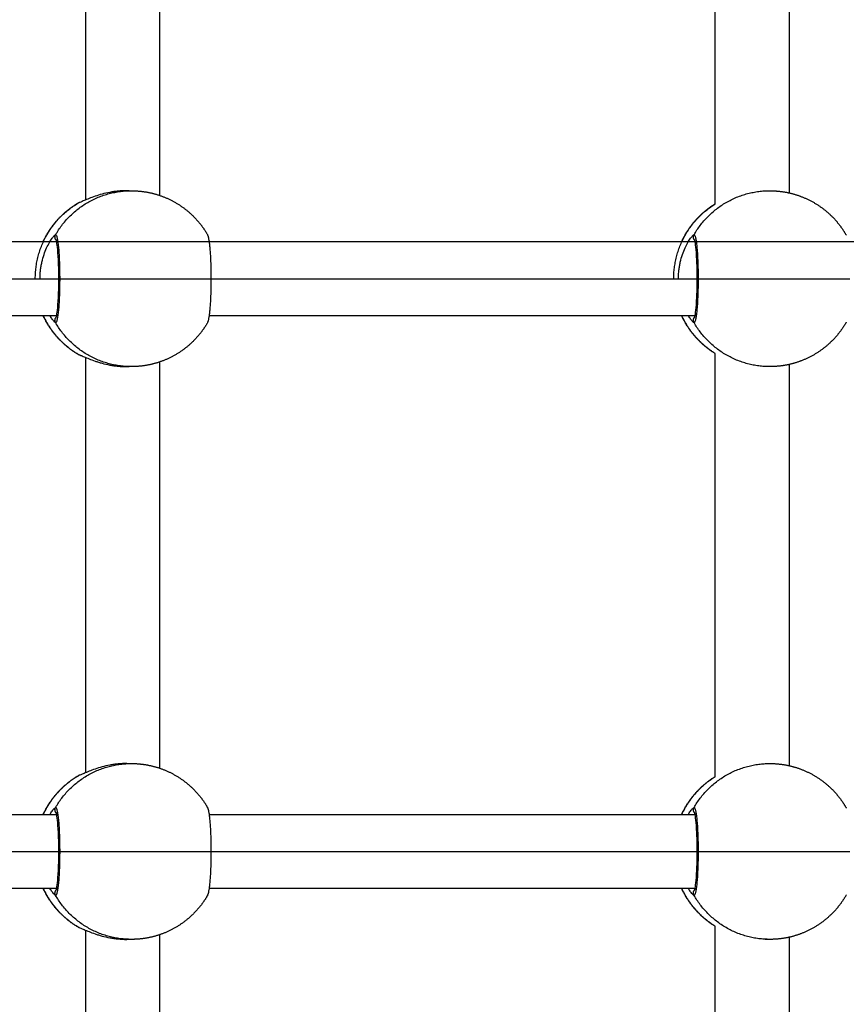
# Model space of a CAD drawing. Units: millimetres. Extents: x -4.7 to 8.8, y -0.1 to 13.9.
# Drawn here: x 4.7 to 4.9, y 4.6 to 4.8 of the extents above; entities that cross this region are included whole.
import ezdxf

# ---------------------------------------------------------------- set-up
doc = ezdxf.new("R2010")
doc.units = ezdxf.units.MM
doc.layers.add('DIASTASEIS', color=253, linetype='Continuous', lineweight=5)
doc.layers.add('Make2D$Visible$Curves', color=7, linetype='Continuous', true_color=0x000000)
doc.layers.add('Make2D$Visible$Tangents', color=7, linetype='Continuous', true_color=0xffffff)
doc.styles.get("Standard").update_dxf_attribs({"font": 'ARIALN.TTF'})
doc.dimstyles.new('STANDARD_ACAD', dxfattribs={"dimtxt": 0.18, "dimasz": 0.15, "dimexe": 0.18, "dimexo": 0.0625, "dimgap": 0.09, "dimtad": 0, "dimtih": 1, "dimtoh": 1, "dimzin": 0, "dimdsep": 46, "dimtxsty": 'Standard', "dimblk": 'OBLIQUE', "dimcen": 0.09, "dimadec": 0, "dimazin": 0, "dimtfac": 1, "dimtofl": 0, "dimtmove": 0, "dimatfit": 3, "dimfxl": 1, "dimtolj": 1, "dimtzin": 0, "dimarcsym": 0})

# ---------------------------------------------------------------- blocks, each defined once
blk = doc.blocks.new('_Oblique')
at = {"color": 0, "linetype": 'ByBlock', "lineweight": -2}
blk.add_line((-0.5, -0.5), (0.5, 0.5), dxfattribs=at)
blk = doc.blocks.new('*D39')
at = {"layer": 'Defpoints', "color": 0}
for p in [(3.36098, 7.10654), (7.24729, 5.046), (3.36098, 4.59978)]:
    blk.add_point(p, dxfattribs=at)
at = {"layer": 'DIASTASEIS', "color": 0, "lineweight": -2}
for p, q in [((3.36098, 4.66228), (3.36098, 7.28654)), ((7.24729, 5.1085), (7.24729, 7.28654)), ((3.36098, 7.10654), (5.01971, 7.10654)), ((7.24729, 7.10654), (5.58856, 7.10654))]:
    blk.add_line(p, q, dxfattribs=at)
at = {"layer": 'DIASTASEIS', "color": 0, "linetype": 'ByBlock', "lineweight": -2, "xscale": 0.15, "yscale": 0.15, "zscale": 0.15, "rotation": 180}
blk.add_blockref('_Oblique', (3.36098, 7.10654), dxfattribs=at)
at = {"layer": 'DIASTASEIS', "color": 0, "linetype": 'ByBlock', "lineweight": -2, "xscale": 0.15, "yscale": 0.15, "zscale": 0.15}
blk.add_blockref('_Oblique', (7.24729, 7.10654), dxfattribs=at)
at = {"layer": 'DIASTASEIS', "color": 0, "insert": (5.30413, 7.10654), "char_height": 0.18, "attachment_point": 5}
blk.add_mtext('\\A1;\\A1;4.00', dxfattribs=at)
blk = doc.blocks.new('*D41')
at = {"layer": 'Defpoints', "color": 0}
for p in [(8.74378, 7.64841), (1.8748, 5.20255), (8.74378, 4.10479)]:
    blk.add_point(p, dxfattribs=at)
at = {"layer": 'DIASTASEIS', "color": 0, "lineweight": -2}
for p, q in [((1.8748, 5.26505), (1.8748, 7.82841)), ((8.74378, 4.16729), (8.74378, 7.82841)), ((1.8748, 7.64841), (5.02842, 7.64841)), ((8.74378, 7.64841), (5.59016, 7.64841))]:
    blk.add_line(p, q, dxfattribs=at)
at = {"layer": 'DIASTASEIS', "color": 0, "linetype": 'ByBlock', "lineweight": -2, "xscale": 0.15, "yscale": 0.15, "zscale": 0.15, "rotation": 180}
blk.add_blockref('_Oblique', (1.8748, 7.64841), dxfattribs=at)
at = {"layer": 'DIASTASEIS', "color": 0, "linetype": 'ByBlock', "lineweight": -2, "xscale": 0.15, "yscale": 0.15, "zscale": 0.15}
blk.add_blockref('_Oblique', (8.74378, 7.64841), dxfattribs=at)
at = {"layer": 'DIASTASEIS', "color": 0, "insert": (5.30929, 7.64841), "char_height": 0.18, "attachment_point": 5}
blk.add_mtext('\\A1;\\A1;7.00', dxfattribs=at)
blk = doc.blocks.new('KATOPSH_S113A')
at = {"layer": 'Make2D$Visible$Curves', "color": 0, "lineweight": -3}
for points, degree in [([(6455.07438, 13539.74362), (6455.07438, 13539.78934), (6455.07438, 13539.83507)], 2), ([(6454.93835, 13539.7445), (6454.93835, 13539.78934), (6454.93835, 13539.83419)], 2), ([(6454.95435, 13539.74544), (6454.95435, 13539.78934), (6454.95435, 13539.83324)], 2), ([(6455.09038, 13539.83268), (6455.09038, 13539.78934), (6455.09038, 13539.746)], 2), ([(6454.9477, 13539.74646), (6454.94753, 13539.74647), (6454.94736, 13539.74647), (6454.94719, 13539.74647)], 3), ([(6454.94719, 13539.74647), (6454.9477, 13539.74647), (6454.9482, 13539.74647)], 2), ([(6455.08518, 13539.74647), (6455.08568, 13539.74647), (6455.08619, 13539.74647)], 2), ([(6454.79104, 13539.73547), (6455.20275, 13539.73547), (6455.61447, 13539.73547)], 2), ([(6454.82739, 13539.72747), (6454.88004, 13539.72747), (6454.9327, 13539.72747)], 2), ([(6454.96547, 13539.72747), (6455.01808, 13539.72747), (6455.07069, 13539.72747)], 2), ([(6454.93205, 13539.71947), (6454.87951, 13539.71947), (6454.82698, 13539.71947)], 2), ([(6455.07004, 13539.71947), (6455.01755, 13539.71947), (6454.96506, 13539.71947)], 2), ([(6455.07438, 13539.61987), (6455.07438, 13539.66559), (6455.07438, 13539.71132)], 2), ([(6454.93835, 13539.62075), (6454.93835, 13539.66559), (6454.93835, 13539.71044)], 2), ([(6454.95435, 13539.62169), (6454.95435, 13539.66559), (6454.95435, 13539.70949)], 2), ([(6454.94719, 13539.70847), (6454.94736, 13539.70847), (6454.94753, 13539.70847), (6454.94769, 13539.70847)], 3), ([(6454.9482, 13539.70847), (6454.9477, 13539.70847), (6454.94719, 13539.70847)], 2), ([(6455.08619, 13539.70847), (6455.08568, 13539.70847), (6455.08518, 13539.70847)], 2), ([(6455.09038, 13539.70893), (6455.09038, 13539.66559), (6455.09038, 13539.62225)], 2), ([(6454.94719, 13539.62272), (6454.9477, 13539.62272), (6454.9482, 13539.62272)], 2), ([(6455.08518, 13539.62272), (6455.08568, 13539.62272), (6455.08619, 13539.62272)], 2), ([(6454.82698, 13539.61172), (6454.87951, 13539.61172), (6454.93205, 13539.61172)], 2), ([(6454.96506, 13539.61172), (6455.01755, 13539.61172), (6455.07003, 13539.61172)], 2), ([(6455.07012, 13539.61124), (6455.07012, 13539.61124), (6455.07012, 13539.61124), (6455.07012, 13539.61124)], 3), ([(6454.82748, 13539.60372), (6454.88, 13539.60372), (6454.93252, 13539.60372)], 2), ([(6454.96547, 13539.60372), (6455.01799, 13539.60372), (6455.0705, 13539.60372)], 2), ([(6454.93205, 13539.59572), (6454.87951, 13539.59572), (6454.82698, 13539.59572)], 2), ([(6455.07004, 13539.59572), (6455.01755, 13539.59572), (6454.96506, 13539.59572)], 2), ([(6454.93835, 13539.497), (6454.93835, 13539.54184), (6454.93835, 13539.58669)], 2), ([(6455.07438, 13539.49612), (6455.07438, 13539.54184), (6455.07438, 13539.58757)], 2), ([(6454.9482, 13539.58472), (6454.9477, 13539.58472), (6454.94719, 13539.58472)], 2), ([(6454.95435, 13539.49794), (6454.95435, 13539.54184), (6454.95435, 13539.58574)], 2), ([(6455.08619, 13539.58472), (6455.08568, 13539.58472), (6455.08518, 13539.58472)], 2), ([(6455.09038, 13539.58518), (6455.09038, 13539.54184), (6455.09038, 13539.4985)], 2)]:
    blk.add_open_spline(points, degree=degree, dxfattribs=at)
for points, knots in [([(6454.94719, 13539.74647), (6454.94688, 13539.74647), (6454.94657, 13539.74646), (6454.94595, 13539.74643), (6454.94564, 13539.74641), (6454.94503, 13539.74635), (6454.94473, 13539.74631), (6454.94413, 13539.74623), (6454.94383, 13539.74618), (6454.94295, 13539.74601), (6454.94239, 13539.74588), (6454.94132, 13539.74559), (6454.94081, 13539.74543), (6454.93987, 13539.74511), (6454.93943, 13539.74494), (6454.93884, 13539.7447), (6454.93865, 13539.74463), (6454.93831, 13539.74448), (6454.93814, 13539.74441), (6454.93785, 13539.74428), (6454.93771, 13539.74422), (6454.93747, 13539.74412), (6454.93736, 13539.74407), (6454.93708, 13539.74396), (6454.93695, 13539.74392), (6454.93689, 13539.74392)], [-14.820488, -14.820488, -14.820488, -14.820488, -13.894208, -13.894208, -12.967927, -12.967927, -12.041647, -12.041647, -11.115366, -11.115366, -9.262805, -9.262805, -7.410244, -7.410244, -5.557683, -5.557683, -4.631403, -4.631403, -3.705122, -3.705122, -2.778842, -2.778842, -1.852561, -1.852561, 0, 0, 0, 0]), ([(6454.93197, 13539.71917), (6454.93199, 13539.71921), (6454.932, 13539.71927), (6454.93203, 13539.71939), (6454.93204, 13539.71945), (6454.93213, 13539.71992), (6454.93221, 13539.7205), (6454.93228, 13539.7212), (6454.93235, 13539.72204), (6454.93242, 13539.72307), (6454.9325, 13539.72523), (6454.93252, 13539.72635), (6454.93252, 13539.72747), (6454.93252, 13539.72859), (6454.9325, 13539.7297), (6454.93242, 13539.73187), (6454.93235, 13539.73289), (6454.93228, 13539.73374), (6454.93221, 13539.73444), (6454.93213, 13539.73502), (6454.93204, 13539.73548), (6454.93203, 13539.73555), (6454.93199, 13539.73572), (6454.93196, 13539.73581), (6454.93194, 13539.73586), (6454.93194, 13539.73586), (6454.93194, 13539.73587)], [3.057575, 3.057575, 3.057575, 3.057575, 3.6556, 3.6556, 4.243886, 4.243886, 7.27997, 7.27997, 7.27997, 10.933353, 10.933353, 14.314172, 14.314172, 14.314172, 17.694991, 17.694991, 21.348374, 21.348374, 21.348374, 24.384458, 24.384458, 24.972744, 24.972744, 26.107166, 26.107166, 26.349701, 26.349701, 26.349701, 26.349701]), ([(6455.06996, 13539.71917), (6455.06998, 13539.71921), (6455.06999, 13539.71927), (6455.07002, 13539.71939), (6455.07003, 13539.71945), (6455.07012, 13539.71992), (6455.0702, 13539.7205), (6455.07026, 13539.7212), (6455.07034, 13539.72204), (6455.07041, 13539.72307), (6455.07048, 13539.72523), (6455.0705, 13539.72635), (6455.0705, 13539.72747), (6455.0705, 13539.72859), (6455.07048, 13539.7297), (6455.07041, 13539.73187), (6455.07034, 13539.73289), (6455.07026, 13539.73374), (6455.0702, 13539.73444), (6455.07012, 13539.73502), (6455.07003, 13539.73548), (6455.07002, 13539.73555), (6455.06998, 13539.73572), (6455.06995, 13539.73581), (6455.06993, 13539.73586), (6455.06993, 13539.73586), (6455.06993, 13539.73587)], [3.055333, 3.055333, 3.055333, 3.055333, 3.6556, 3.6556, 4.243886, 4.243886, 7.27997, 7.27997, 7.27997, 10.933353, 10.933353, 14.314172, 14.314172, 14.314172, 17.694991, 17.694991, 21.348374, 21.348374, 21.348374, 24.384458, 24.384458, 24.972744, 24.972744, 26.107166, 26.107166, 26.349701, 26.349701, 26.349701, 26.349701]), ([(6454.93689, 13539.71101), (6454.93695, 13539.71101), (6454.93708, 13539.71097), (6454.93745, 13539.71083), (6454.9377, 13539.71072), (6454.9383, 13539.71046), (6454.93864, 13539.71031), (6454.93944, 13539.70999), (6454.93987, 13539.70982), (6454.94058, 13539.70958), (6454.94083, 13539.7095), (6454.94133, 13539.70934), (6454.9416, 13539.70927), (6454.9424, 13539.70905), (6454.94296, 13539.70892), (6454.94384, 13539.70876), (6454.94413, 13539.70871), (6454.94474, 13539.70862), (6454.94504, 13539.70859), (6454.94596, 13539.7085), (6454.94657, 13539.70847), (6454.94719, 13539.70847)], [-14.826278, -14.826278, -14.826278, -14.826278, -12.972993, -12.972993, -11.119709, -11.119709, -9.266424, -9.266424, -7.413139, -7.413139, -6.486497, -6.486497, -5.559854, -5.559854, -3.70657, -3.70657, -2.779927, -2.779927, -1.853285, -1.853285, 0, 0, 0, 0]), ([(6454.94719, 13539.62272), (6454.94688, 13539.62272), (6454.94657, 13539.62271), (6454.94595, 13539.62268), (6454.94564, 13539.62266), (6454.94503, 13539.6226), (6454.94473, 13539.62256), (6454.94413, 13539.62248), (6454.94383, 13539.62243), (6454.94295, 13539.62226), (6454.94239, 13539.62213), (6454.94132, 13539.62184), (6454.94081, 13539.62168), (6454.93987, 13539.62136), (6454.93943, 13539.62119), (6454.93884, 13539.62095), (6454.93865, 13539.62088), (6454.93831, 13539.62073), (6454.93814, 13539.62066), (6454.93785, 13539.62053), (6454.93771, 13539.62047), (6454.93747, 13539.62037), (6454.93736, 13539.62032), (6454.93708, 13539.62021), (6454.93695, 13539.62017), (6454.93689, 13539.62017)], [-14.820488, -14.820488, -14.820488, -14.820488, -13.894208, -13.894208, -12.967927, -12.967927, -12.041647, -12.041647, -11.115366, -11.115366, -9.262805, -9.262805, -7.410244, -7.410244, -5.557683, -5.557683, -4.631403, -4.631403, -3.705122, -3.705122, -2.778842, -2.778842, -1.852561, -1.852561, 0, 0, 0, 0]), ([(6454.93197, 13539.59542), (6454.93199, 13539.59546), (6454.932, 13539.59552), (6454.93203, 13539.59564), (6454.93204, 13539.5957), (6454.93213, 13539.59617), (6454.93221, 13539.59675), (6454.93228, 13539.59745), (6454.93235, 13539.59829), (6454.93242, 13539.59932), (6454.9325, 13539.60148), (6454.93252, 13539.6026), (6454.93252, 13539.60372), (6454.93252, 13539.60484), (6454.9325, 13539.60595), (6454.93242, 13539.60812), (6454.93235, 13539.60914), (6454.93228, 13539.60999), (6454.93221, 13539.61069), (6454.93213, 13539.61127), (6454.93204, 13539.61173), (6454.93203, 13539.6118), (6454.93199, 13539.61197), (6454.93196, 13539.61206), (6454.93194, 13539.61211), (6454.93194, 13539.61211), (6454.93194, 13539.61212)], [3.057537, 3.057537, 3.057537, 3.057537, 3.6556, 3.6556, 4.243886, 4.243886, 7.27997, 7.27997, 7.27997, 10.933353, 10.933353, 14.314172, 14.314172, 14.314172, 17.694991, 17.694991, 21.348374, 21.348374, 21.348374, 24.384458, 24.384458, 24.972744, 24.972744, 26.107166, 26.107166, 26.349701, 26.349701, 26.349701, 26.349701]), ([(6455.06996, 13539.59542), (6455.06998, 13539.59546), (6455.06999, 13539.59552), (6455.07002, 13539.59564), (6455.07003, 13539.5957), (6455.07012, 13539.59617), (6455.0702, 13539.59675), (6455.07026, 13539.59745), (6455.07034, 13539.59829), (6455.07041, 13539.59932), (6455.07048, 13539.60148), (6455.0705, 13539.6026), (6455.0705, 13539.60372), (6455.0705, 13539.60484), (6455.07048, 13539.60595), (6455.07041, 13539.60812), (6455.07034, 13539.60914), (6455.07026, 13539.60999), (6455.0702, 13539.61069), (6455.07012, 13539.61127), (6455.07003, 13539.61173), (6455.07002, 13539.6118), (6455.06998, 13539.61197), (6455.06995, 13539.61206), (6455.06993, 13539.61211), (6455.06993, 13539.61211), (6455.06993, 13539.61212)], [3.057326, 3.057326, 3.057326, 3.057326, 3.6556, 3.6556, 4.243886, 4.243886, 7.27997, 7.27997, 7.27997, 10.933353, 10.933353, 14.314172, 14.314172, 14.314172, 17.694991, 17.694991, 21.348374, 21.348374, 21.348374, 24.384458, 24.384458, 24.972744, 24.972744, 26.107166, 26.107166, 26.349701, 26.349701, 26.349701, 26.349701]), ([(6454.93689, 13539.58726), (6454.93695, 13539.58726), (6454.93708, 13539.58722), (6454.93745, 13539.58708), (6454.9377, 13539.58697), (6454.9383, 13539.58671), (6454.93864, 13539.58656), (6454.93944, 13539.58624), (6454.93987, 13539.58607), (6454.94058, 13539.58583), (6454.94083, 13539.58575), (6454.94133, 13539.58559), (6454.9416, 13539.58552), (6454.9424, 13539.5853), (6454.94296, 13539.58517), (6454.94384, 13539.58501), (6454.94413, 13539.58496), (6454.94474, 13539.58487), (6454.94504, 13539.58484), (6454.94596, 13539.58475), (6454.94657, 13539.58472), (6454.94719, 13539.58472)], [-14.826278, -14.826278, -14.826278, -14.826278, -12.972993, -12.972993, -11.119709, -11.119709, -9.266424, -9.266424, -7.413139, -7.413139, -6.486497, -6.486497, -5.559854, -5.559854, -3.70657, -3.70657, -2.779927, -2.779927, -1.853285, -1.853285, 0, 0, 0, 0])]:
    blk.add_open_spline(points, degree=3, knots=knots, dxfattribs=at)
for points, weights, knots in [([(6454.9482, 13539.74647), (6454.94839, 13539.74647), (6454.94858, 13539.74646), (6454.94877, 13539.74646), (6454.95094, 13539.74639), (6454.95311, 13539.74596), (6454.9552, 13539.74513), (6454.9576, 13539.74418), (6454.95978, 13539.74276), (6454.96164, 13539.7409), (6454.96285, 13539.73969), (6454.96389, 13539.73833), (6454.96473, 13539.73684)], [0.953205873442, 0.953205873442, 0.953205873442, 0.953205873442, 0.911835091708, 0.880357322998, 0.85877256731, 0.835225561106, 0.823452058004, 0.823452058004, 0.823452058004, 0.828489898378, 0.838565579127], [-0.563168, -0.563168, -0.563168, -0.563168, 0, 0, 0, 6.632252, 6.632252, 6.632252, 14.44665, 14.44665, 14.44665, 19.558345, 19.558345, 19.558345, 19.558345]), ([(6455.08619, 13539.74647), (6455.08638, 13539.74647), (6455.08657, 13539.74646), (6455.08676, 13539.74646), (6455.08893, 13539.74639), (6455.0911, 13539.74596), (6455.09319, 13539.74513), (6455.09559, 13539.74418), (6455.09777, 13539.74276), (6455.09963, 13539.7409), (6455.10084, 13539.73969), (6455.10188, 13539.73833), (6455.10272, 13539.73684)], [0.953205873441, 0.953205873441, 0.953205873441, 0.953205873441, 0.911835091707, 0.880357322997, 0.85877256731, 0.835225561105, 0.823452058003, 0.823452058003, 0.823452058003, 0.828489898377, 0.838565579126], [-0.563168, -0.563168, -0.563168, -0.563168, 0, 0, 0, 6.632252, 6.632252, 6.632252, 14.44665, 14.44665, 14.44665, 19.558345, 19.558345, 19.558345, 19.558345]), ([(6454.92912, 13539.73547), (6454.93006, 13539.73748), (6454.93133, 13539.73932), (6454.93292, 13539.7409), (6454.9341, 13539.74208), (6454.93542, 13539.74309), (6454.93685, 13539.74392)], [0.849312883452, 0.832072333153, 0.823452058003, 0.823452058003, 0.823452058003, 0.828209519364, 0.837724442084], [37.798285, 37.798285, 37.798285, 37.798285, 44.484853, 44.484853, 44.484853, 49.452267, 49.452267, 49.452267, 49.452267]), ([(6455.06711, 13539.73547), (6455.06804, 13539.73748), (6455.06932, 13539.73932), (6455.07091, 13539.7409), (6455.07196, 13539.74195), (6455.07312, 13539.74287), (6455.07438, 13539.74364)], [0.84931246414, 0.832072193382, 0.823452058004, 0.823452058004, 0.823452058004, 0.827219489939, 0.834754353809], [37.798339, 37.798339, 37.798339, 37.798339, 44.484853, 44.484853, 44.484853, 48.905292, 48.905292, 48.905292, 48.905292]), ([(6454.93685, 13539.71101), (6454.93542, 13539.71184), (6454.9341, 13539.71285), (6454.93292, 13539.71403), (6454.93133, 13539.71562), (6454.93006, 13539.71745), (6454.92912, 13539.71947)], [0.837724442084, 0.828209519364, 0.823452058003, 0.823452058003, 0.823452058003, 0.832072500535, 0.849313385599], [9.479236, 9.479236, 9.479236, 9.479236, 14.44665, 14.44665, 14.44665, 21.133283, 21.133283, 21.133283, 21.133283]), ([(6454.96473, 13539.71809), (6454.96389, 13539.71661), (6454.96285, 13539.71525), (6454.96164, 13539.71403), (6454.95978, 13539.71218), (6454.9576, 13539.71075), (6454.9552, 13539.7098), (6454.95311, 13539.70897), (6454.95094, 13539.70854), (6454.94877, 13539.70848), (6454.94858, 13539.70847), (6454.94839, 13539.70847), (6454.9482, 13539.70847)], [0.838565579126, 0.828489898378, 0.823452058004, 0.823452058004, 0.823452058004, 0.835225561106, 0.85877256731, 0.880357322998, 0.911835091708, 0.953205873442, 0.953205873442, 0.953205873442, 0.953205873442], [39.373158, 39.373158, 39.373158, 39.373158, 44.484853, 44.484853, 44.484853, 52.299251, 52.299251, 52.299251, 58.931503, 58.931503, 58.931503, 59.494671, 59.494671, 59.494671, 59.494671]), ([(6455.07438, 13539.71129), (6455.07312, 13539.71207), (6455.07196, 13539.71298), (6455.07091, 13539.71403), (6455.06932, 13539.71562), (6455.06804, 13539.71745), (6455.06711, 13539.71947)], [0.834753539049, 0.827219218352, 0.823452058004, 0.823452058004, 0.823452058004, 0.832072500535, 0.849313385599], [10.02637, 10.02637, 10.02637, 10.02637, 14.44665, 14.44665, 14.44665, 21.133283, 21.133283, 21.133283, 21.133283]), ([(6455.10272, 13539.71809), (6455.10188, 13539.71661), (6455.10084, 13539.71525), (6455.09963, 13539.71403), (6455.09777, 13539.71218), (6455.09559, 13539.71075), (6455.09319, 13539.7098), (6455.0911, 13539.70897), (6455.08893, 13539.70854), (6455.08676, 13539.70848), (6455.08657, 13539.70847), (6455.08638, 13539.70847), (6455.08619, 13539.70847)], [0.838565579126, 0.828489898377, 0.823452058003, 0.823452058003, 0.823452058003, 0.835225561105, 0.85877256731, 0.880357322997, 0.911835091707, 0.953205873441, 0.953205873441, 0.953205873441, 0.953205873441], [39.373158, 39.373158, 39.373158, 39.373158, 44.484853, 44.484853, 44.484853, 52.299251, 52.299251, 52.299251, 58.931503, 58.931503, 58.931503, 59.494671, 59.494671, 59.494671, 59.494671]), ([(6454.9482, 13539.62272), (6454.94839, 13539.62272), (6454.94858, 13539.62271), (6454.94877, 13539.62271), (6454.95094, 13539.62264), (6454.95311, 13539.62221), (6454.9552, 13539.62138), (6454.9576, 13539.62043), (6454.95978, 13539.61901), (6454.96164, 13539.61715), (6454.96285, 13539.61594), (6454.96389, 13539.61458), (6454.96473, 13539.61309)], [0.953205873441, 0.953205873441, 0.953205873441, 0.953205873441, 0.911835091708, 0.880357322997, 0.85877256731, 0.835225561106, 0.823452058004, 0.823452058004, 0.823452058004, 0.828489898378, 0.838565579126], [-0.563168, -0.563168, -0.563168, -0.563168, 0, 0, 0, 6.632252, 6.632252, 6.632252, 14.44665, 14.44665, 14.44665, 19.558345, 19.558345, 19.558345, 19.558345]), ([(6455.08619, 13539.62272), (6455.08638, 13539.62272), (6455.08657, 13539.62271), (6455.08676, 13539.62271), (6455.08893, 13539.62264), (6455.0911, 13539.62221), (6455.09319, 13539.62138), (6455.09559, 13539.62043), (6455.09777, 13539.61901), (6455.09963, 13539.61715), (6455.10084, 13539.61594), (6455.10188, 13539.61458), (6455.10272, 13539.61309)], [0.953205873442, 0.953205873442, 0.953205873442, 0.953205873442, 0.911835091708, 0.880357322998, 0.85877256731, 0.835225561106, 0.823452058004, 0.823452058004, 0.823452058004, 0.828489898378, 0.838565579127], [-0.563168, -0.563168, -0.563168, -0.563168, 0, 0, 0, 6.632252, 6.632252, 6.632252, 14.44665, 14.44665, 14.44665, 19.558345, 19.558345, 19.558345, 19.558345]), ([(6454.92912, 13539.61172), (6454.93006, 13539.61373), (6454.93133, 13539.61557), (6454.93292, 13539.61715), (6454.9341, 13539.61833), (6454.93542, 13539.61934), (6454.93685, 13539.62017)], [0.849311251036, 0.832071789015, 0.823452058004, 0.823452058004, 0.823452058004, 0.828209519364, 0.837724442085], [37.798496, 37.798496, 37.798496, 37.798496, 44.484853, 44.484853, 44.484853, 49.452267, 49.452267, 49.452267, 49.452267]), ([(6455.06711, 13539.61172), (6455.06804, 13539.61373), (6455.06932, 13539.61557), (6455.07091, 13539.61715), (6455.07196, 13539.6182), (6455.07312, 13539.61912), (6455.07438, 13539.61989)], [0.849310831745, 0.832071649251, 0.823452058004, 0.823452058004, 0.823452058004, 0.8272197691, 0.83475519129], [37.79855, 37.79855, 37.79855, 37.79855, 44.484853, 44.484853, 44.484853, 48.905456, 48.905456, 48.905456, 48.905456]), ([(6454.93685, 13539.58726), (6454.93542, 13539.58809), (6454.9341, 13539.5891), (6454.93292, 13539.59028), (6454.93133, 13539.59187), (6454.93006, 13539.5937), (6454.92912, 13539.59572)], [0.837724442085, 0.828209519364, 0.823452058004, 0.823452058004, 0.823452058004, 0.832072500536, 0.8493133856], [9.479236, 9.479236, 9.479236, 9.479236, 14.44665, 14.44665, 14.44665, 21.133283, 21.133283, 21.133283, 21.133283]), ([(6454.96473, 13539.59434), (6454.96389, 13539.59286), (6454.96285, 13539.5915), (6454.96164, 13539.59028), (6454.95978, 13539.58843), (6454.9576, 13539.587), (6454.9552, 13539.58605), (6454.95311, 13539.58522), (6454.95094, 13539.58479), (6454.94877, 13539.58473), (6454.94858, 13539.58472), (6454.94839, 13539.58472), (6454.9482, 13539.58472)], [0.838565579126, 0.828489898378, 0.823452058004, 0.823452058004, 0.823452058004, 0.835225561106, 0.85877256731, 0.880357322997, 0.911835091708, 0.953205873441, 0.953205873441, 0.953205873441, 0.953205873441], [39.373158, 39.373158, 39.373158, 39.373158, 44.484853, 44.484853, 44.484853, 52.299251, 52.299251, 52.299251, 58.931503, 58.931503, 58.931503, 59.494671, 59.494671, 59.494671, 59.494671]), ([(6455.07438, 13539.58754), (6455.07312, 13539.58832), (6455.07196, 13539.58923), (6455.07091, 13539.59028), (6455.06932, 13539.59187), (6455.06804, 13539.5937), (6455.06711, 13539.59572)], [0.834753539049, 0.827219218352, 0.823452058004, 0.823452058004, 0.823452058004, 0.832072500536, 0.8493133856], [10.02637, 10.02637, 10.02637, 10.02637, 14.44665, 14.44665, 14.44665, 21.133283, 21.133283, 21.133283, 21.133283]), ([(6455.10272, 13539.59434), (6455.10188, 13539.59286), (6455.10084, 13539.5915), (6455.09963, 13539.59028), (6455.09777, 13539.58843), (6455.09559, 13539.587), (6455.09319, 13539.58605), (6455.0911, 13539.58522), (6455.08893, 13539.58479), (6455.08676, 13539.58473), (6455.08657, 13539.58472), (6455.08638, 13539.58472), (6455.08619, 13539.58472)], [0.838565579126, 0.828489898378, 0.823452058004, 0.823452058004, 0.823452058004, 0.835225561106, 0.85877256731, 0.880357322998, 0.911835091708, 0.953205873442, 0.953205873442, 0.953205873442, 0.953205873442], [39.373158, 39.373158, 39.373158, 39.373158, 44.484853, 44.484853, 44.484853, 52.299251, 52.299251, 52.299251, 58.931503, 58.931503, 58.931503, 59.494671, 59.494671, 59.494671, 59.494671])]:
    blk.add_rational_spline(points, weights, degree=3, knots=knots, dxfattribs=at)
for points, weights in [([(6454.93685, 13539.74392), (6454.93685, 13539.74392), (6454.93689, 13539.74392)], [1, 0.998926595799, 1]), ([(6454.96473, 13539.73684), (6454.96466, 13539.73697), (6454.96459, 13539.73697)], [1, 0.996734083319, 1]), ([(6454.96547, 13539.72747), (6454.96547, 13539.73554), (6454.96473, 13539.73684)], [1, 0.761898949255, 1]), ([(6454.96473, 13539.71809), (6454.96547, 13539.71939), (6454.96547, 13539.72747)], [1, 0.761898949255, 1]), ([(6454.96459, 13539.71797), (6454.96466, 13539.71797), (6454.96473, 13539.71809)], [1, 0.996734083319, 1]), ([(6454.93685, 13539.71101), (6454.93685, 13539.71101), (6454.93689, 13539.71101)], [1, 0.998926595799, 1]), ([(6454.93685, 13539.62017), (6454.93685, 13539.62017), (6454.93689, 13539.62017)], [1, 0.998926595799, 1]), ([(6454.96473, 13539.61309), (6454.96466, 13539.61322), (6454.96459, 13539.61322)], [1, 0.996734083319, 1]), ([(6454.96547, 13539.60372), (6454.96547, 13539.61179), (6454.96473, 13539.61309)], [1, 0.761898949255, 1]), ([(6454.96473, 13539.59434), (6454.96547, 13539.59564), (6454.96547, 13539.60372)], [1, 0.761898949255, 1]), ([(6454.96459, 13539.59422), (6454.96466, 13539.59422), (6454.96473, 13539.59434)], [1, 0.996734083319, 1]), ([(6454.93685, 13539.58726), (6454.93685, 13539.58726), (6454.93689, 13539.58726)], [1, 0.998926595799, 1])]:
    blk.add_rational_spline(points, weights, degree=2, dxfattribs=at)
at = {"layer": 'Make2D$Visible$Tangents', "color": 0, "lineweight": -3}
for points, weights in [([(6454.93182, 13539.73697), (6454.93728, 13539.74647), (6454.9482, 13539.74647)], [1, 0.866025403784, 1]), ([(6455.06981, 13539.73697), (6455.07527, 13539.74647), (6455.08619, 13539.74647)], [1, 0.866025403784, 1]), ([(6454.92743, 13539.72747), (6454.92743, 13539.73844), (6454.93689, 13539.74392)], [1, 0.866025403784, 1]), ([(6455.06542, 13539.72747), (6455.06542, 13539.73805), (6455.07438, 13539.74362)], [1, 0.87018926262, 0.991931103343]), ([(6454.93182, 13539.73697), (6454.9327, 13539.73697), (6454.9327, 13539.72747)], [1, 0.707106781187, 1]), ([(6455.06981, 13539.73697), (6455.07069, 13539.73697), (6455.07069, 13539.72747)], [1, 0.707106781187, 1]), ([(6454.9327, 13539.72747), (6454.9327, 13539.71797), (6454.93182, 13539.71797)], [1, 0.707106781187, 1]), ([(6454.9327, 13539.72747), (6454.93904, 13539.72747), (6454.94996, 13539.72747)], [1, 0.866025403784, 1]), ([(6454.94996, 13539.72747), (6454.96089, 13539.72747), (6454.96547, 13539.72747)], [1, 0.866025403784, 1]), ([(6455.07069, 13539.72747), (6455.07069, 13539.71797), (6455.06981, 13539.71797)], [1, 0.707106781187, 1]), ([(6455.07069, 13539.72747), (6455.07703, 13539.72747), (6455.08795, 13539.72747)], [1, 0.866025403784, 1]), ([(6455.08795, 13539.72747), (6455.09887, 13539.72747), (6455.10346, 13539.72747)], [1, 0.866025403784, 1]), ([(6454.93689, 13539.71101), (6454.93171, 13539.71402), (6454.92919, 13539.71947)], [1, 0.921881198068, 0.934862461188]), ([(6454.9482, 13539.70847), (6454.93728, 13539.70847), (6454.93182, 13539.71797)], [1, 0.866025403784, 1]), ([(6455.07438, 13539.71132), (6455.06957, 13539.71431), (6455.06718, 13539.71947)], [0.991931482363, 0.922573086866, 0.934862461188]), ([(6455.08619, 13539.70847), (6455.07527, 13539.70847), (6455.06981, 13539.71797)], [1, 0.866025403784, 1]), ([(6454.93182, 13539.61322), (6454.93728, 13539.62272), (6454.9482, 13539.62272)], [1, 0.866025403784, 1]), ([(6455.06981, 13539.61322), (6455.07527, 13539.62272), (6455.08619, 13539.62272)], [1, 0.866025403784, 1]), ([(6454.92919, 13539.61172), (6454.93171, 13539.61717), (6454.93689, 13539.62017)], [0.934861722571, 0.92188342072, 1]), ([(6455.06718, 13539.61172), (6455.06957, 13539.61687), (6455.07438, 13539.61987)], [0.934862461188, 0.922572930677, 0.991933245375]), ([(6454.93182, 13539.61322), (6454.9327, 13539.61322), (6454.9327, 13539.60372)], [1, 0.707106781187, 1]), ([(6455.06981, 13539.61322), (6455.07069, 13539.61322), (6455.07069, 13539.60372)], [1, 0.707106781187, 1]), ([(6454.9327, 13539.60372), (6454.9327, 13539.59422), (6454.93182, 13539.59422)], [1, 0.707106781187, 1]), ([(6454.9327, 13539.60372), (6454.93904, 13539.60372), (6454.94996, 13539.60372)], [1, 0.866025403784, 1]), ([(6454.94996, 13539.60372), (6454.96089, 13539.60372), (6454.96547, 13539.60372)], [1, 0.866025403784, 1]), ([(6455.07069, 13539.60372), (6455.07069, 13539.59422), (6455.06981, 13539.59422)], [1, 0.707106781187, 1]), ([(6455.07069, 13539.60372), (6455.07703, 13539.60372), (6455.08795, 13539.60372)], [1, 0.866025403784, 1]), ([(6455.08795, 13539.60372), (6455.09887, 13539.60372), (6455.10346, 13539.60372)], [1, 0.866025403784, 1]), ([(6454.93689, 13539.58726), (6454.93171, 13539.59027), (6454.92919, 13539.59572)], [1, 0.921881198068, 0.934862461188]), ([(6455.07438, 13539.58757), (6455.06957, 13539.59056), (6455.06718, 13539.59572)], [0.991928695579, 0.92257333376, 0.934862461188]), ([(6454.9482, 13539.58472), (6454.93728, 13539.58472), (6454.93182, 13539.59422)], [1, 0.866025403784, 1]), ([(6455.08619, 13539.58472), (6455.07527, 13539.58472), (6455.06981, 13539.59422)], [1, 0.866025403784, 1])]:
    blk.add_rational_spline(points, weights, degree=2, dxfattribs=at)
for points, knots in [([(6454.92845, 13539.72747), (6454.92845, 13539.72777), (6454.92846, 13539.72808), (6454.9285, 13539.72869), (6454.92852, 13539.72899), (6454.92859, 13539.7296), (6454.92863, 13539.72989), (6454.92873, 13539.73048), (6454.92879, 13539.73077), (6454.92899, 13539.73163), (6454.92914, 13539.73217), (6454.92949, 13539.73318), (6454.92968, 13539.73367), (6454.93008, 13539.73454), (6454.93028, 13539.73493), (6454.93059, 13539.73546), (6454.93069, 13539.73563), (6454.93088, 13539.73593), (6454.93098, 13539.73607), (6454.93116, 13539.73631), (6454.93124, 13539.73642), (6454.9314, 13539.73662), (6454.93147, 13539.7367), (6454.93167, 13539.7369), (6454.93176, 13539.73697), (6454.93182, 13539.73697)], [-14.809992, -14.809992, -14.809992, -14.809992, -13.896915, -13.896915, -12.970454, -12.970454, -12.043993, -12.043993, -11.117532, -11.117532, -9.26461, -9.26461, -7.411688, -7.411688, -5.558766, -5.558766, -4.632305, -4.632305, -3.705844, -3.705844, -2.779383, -2.779383, -1.852922, -1.852922, 0, 0, 0, 0]), ([(6455.06644, 13539.72747), (6455.06644, 13539.72777), (6455.06645, 13539.72808), (6455.06648, 13539.72869), (6455.06651, 13539.72899), (6455.06658, 13539.7296), (6455.06662, 13539.72989), (6455.06672, 13539.73048), (6455.06678, 13539.73077), (6455.06697, 13539.73163), (6455.06713, 13539.73217), (6455.06748, 13539.73318), (6455.06767, 13539.73367), (6455.06807, 13539.73454), (6455.06827, 13539.73493), (6455.06858, 13539.73546), (6455.06868, 13539.73563), (6455.06887, 13539.73593), (6455.06897, 13539.73607), (6455.06915, 13539.73631), (6455.06923, 13539.73642), (6455.06939, 13539.73662), (6455.06946, 13539.7367), (6455.06966, 13539.7369), (6455.06975, 13539.73697), (6455.06981, 13539.73697)], [-14.809992, -14.809992, -14.809992, -14.809992, -13.896915, -13.896915, -12.970454, -12.970454, -12.043993, -12.043993, -11.117532, -11.117532, -9.26461, -9.26461, -7.411688, -7.411688, -5.558766, -5.558766, -4.632305, -4.632305, -3.705844, -3.705844, -2.779383, -2.779383, -1.852922, -1.852922, 0, 0, 0, 0]), ([(6454.93182, 13539.71797), (6454.93176, 13539.71797), (6454.93167, 13539.71804), (6454.93141, 13539.7183), (6454.93125, 13539.71849), (6454.93092, 13539.71895), (6454.93076, 13539.71919), (6454.9306, 13539.71947)], [-29.646752, -29.646752, -29.646752, -29.646752, -27.79383, -27.79383, -25.940908, -25.940908, -24.40732, -24.40732, -24.40732, -24.40732]), ([(6455.06981, 13539.71797), (6455.06975, 13539.71797), (6455.06966, 13539.71804), (6455.0694, 13539.7183), (6455.06924, 13539.71849), (6455.06891, 13539.71895), (6455.06875, 13539.71919), (6455.06858, 13539.71947)], [-29.646752, -29.646752, -29.646752, -29.646752, -27.79383, -27.79383, -25.940908, -25.940908, -24.40736, -24.40736, -24.40736, -24.40736]), ([(6454.9306, 13539.61172), (6454.93066, 13539.61183), (6454.93073, 13539.61193), (6454.93088, 13539.61218), (6454.93098, 13539.61232), (6454.93116, 13539.61256), (6454.93124, 13539.61267), (6454.9314, 13539.61287), (6454.93147, 13539.61295), (6454.93167, 13539.61315), (6454.93176, 13539.61322), (6454.93182, 13539.61322)], [-5.231629, -5.231629, -5.231629, -5.231629, -4.632305, -4.632305, -3.705844, -3.705844, -2.779383, -2.779383, -1.852922, -1.852922, 0, 0, 0, 0]), ([(6455.06858, 13539.61172), (6455.06865, 13539.61183), (6455.06871, 13539.61193), (6455.06887, 13539.61218), (6455.06897, 13539.61232), (6455.06915, 13539.61256), (6455.06923, 13539.61267), (6455.06939, 13539.61287), (6455.06946, 13539.61295), (6455.06966, 13539.61315), (6455.06975, 13539.61322), (6455.06981, 13539.61322)], [-5.232207, -5.232207, -5.232207, -5.232207, -4.632305, -4.632305, -3.705844, -3.705844, -2.779383, -2.779383, -1.852922, -1.852922, 0, 0, 0, 0]), ([(6454.93182, 13539.59422), (6454.93176, 13539.59422), (6454.93167, 13539.59429), (6454.93141, 13539.59455), (6454.93125, 13539.59474), (6454.93092, 13539.5952), (6454.93076, 13539.59544), (6454.9306, 13539.59572)], [-29.646752, -29.646752, -29.646752, -29.646752, -27.79383, -27.79383, -25.940908, -25.940908, -24.40732, -24.40732, -24.40732, -24.40732]), ([(6455.06981, 13539.59422), (6455.06975, 13539.59422), (6455.06966, 13539.59429), (6455.0694, 13539.59455), (6455.06924, 13539.59474), (6455.06891, 13539.5952), (6455.06875, 13539.59544), (6455.06858, 13539.59572)], [-29.646752, -29.646752, -29.646752, -29.646752, -27.79383, -27.79383, -25.940908, -25.940908, -24.40732, -24.40732, -24.40732, -24.40732])]:
    blk.add_open_spline(points, degree=3, knots=knots, dxfattribs=at)
for points, weights, knots in [([(6454.93197, 13539.73576), (6454.93188, 13539.73586), (6454.93182, 13539.73597), (6454.93153, 13539.73647), (6454.93182, 13539.73697)], [0.949858559571, 0.96660523812, 1, 0.866025403784, 1], [0.786171, 0.786171, 0.786171, 1.047198, 1.047198, 2.094395, 2.094395, 2.094395]), ([(6455.06996, 13539.73576), (6455.06987, 13539.73586), (6455.06981, 13539.73597), (6455.06952, 13539.73647), (6455.06981, 13539.73697)], [0.949858559571, 0.96660523812, 1, 0.866025403784, 1], [0.786171, 0.786171, 0.786171, 1.047198, 1.047198, 2.094395, 2.094395, 2.094395]), ([(6454.93182, 13539.71797), (6454.93153, 13539.71847), (6454.93182, 13539.71897), (6454.93188, 13539.71908), (6454.93197, 13539.71917)], [1, 0.866025403784, 1, 0.96660523812, 0.949858559571], [0, 0, 0, 1.047198, 1.047198, 1.308224, 1.308224, 1.308224]), ([(6455.06981, 13539.71797), (6455.06952, 13539.71847), (6455.06981, 13539.71897), (6455.06987, 13539.71908), (6455.06996, 13539.71917)], [1, 0.866025403784, 1, 0.966641865, 0.949895314615], [0, 0, 0, 1.047198, 1.047198, 1.307938, 1.307938, 1.307938]), ([(6454.93197, 13539.61201), (6454.93188, 13539.61211), (6454.93182, 13539.61222), (6454.93153, 13539.61272), (6454.93182, 13539.61322)], [0.949858559571, 0.96660523812, 1, 0.866025403784, 1], [0.786171, 0.786171, 0.786171, 1.047198, 1.047198, 2.094395, 2.094395, 2.094395]), ([(6455.06996, 13539.61201), (6455.06987, 13539.61211), (6455.06981, 13539.61222), (6455.06952, 13539.61272), (6455.06981, 13539.61322)], [0.949858559571, 0.96660523812, 1, 0.866025403784, 1], [0.786171, 0.786171, 0.786171, 1.047198, 1.047198, 2.094395, 2.094395, 2.094395]), ([(6454.93182, 13539.59422), (6454.93153, 13539.59472), (6454.93182, 13539.59522), (6454.93188, 13539.59533), (6454.93197, 13539.59542)], [1, 0.866025403784, 1, 0.96660523812, 0.949858559571], [0, 0, 0, 1.047198, 1.047198, 1.308224, 1.308224, 1.308224]), ([(6455.06981, 13539.59422), (6455.06952, 13539.59472), (6455.06981, 13539.59522), (6455.06987, 13539.59533), (6455.06996, 13539.59542)], [1, 0.866025403784, 1, 0.96660523812, 0.949858559571], [0, 0, 0, 1.047198, 1.047198, 1.308224, 1.308224, 1.308224])]:
    blk.add_rational_spline(points, weights, degree=2, knots=knots, dxfattribs=at)
blk = doc.blocks.new('s113a-')
blk.add_blockref('KATOPSH_S113A', (0, 0))

msp = doc.modelspace()

# ---------------------------------------------------------------- block references
msp.add_blockref('s113a-', (-6450.20588, -13535.00521))

# ---------------------------------------------------------------- dimensions: what is measured, and where the dimension line sits
at = {"layer": 'DIASTASEIS'}
for base, p1, p2, text, picture, middle in [((8.74378, 7.64841), (1.8748, 5.20255), (8.74378, 4.10479), '\\A1;7.00', '*D41', (5.30929, 7.64841)), ((3.36098, 7.10654), (7.24729, 5.046), (3.36098, 4.59978), '\\A1;4.00', '*D39', (5.30413, 7.10654))]:
    dim = msp.add_linear_dim(base=base, p1=p1, p2=p2, text=text, dimstyle='STANDARD_ACAD', override={"dimdec": 1, "dimtxsty": 'Standard', "dimtmove": 2}, dxfattribs=at)
    dim.commit()
    dim.dimension.update_dxf_attribs({"geometry": picture, "text_midpoint": middle})

doc.saveas('drawing.dxf')
